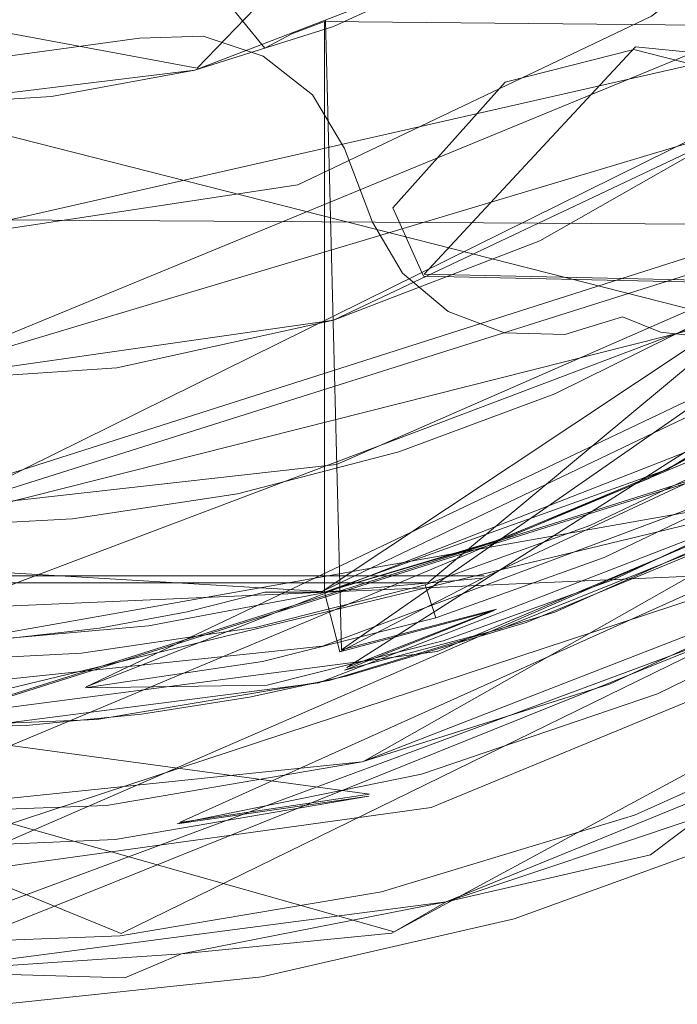
# Model space of a CAD drawing. Extents: x -1199 to 1, y -10 to 13.
# Drawn here: x -48 to -44, y -10 to -5 of the extents above; entities that cross this region are included whole.
import ezdxf

# ---------------------------------------------------------------- set-up
doc = ezdxf.new("R2010")
doc.units = 0
doc.header["$LTSCALE"] = 500
doc.header["$MEASUREMENT"] = 0
doc.layers.add('DWXOUTLINES', color=7, linetype='Continuous')
doc.layers.add('EXC-CHROM', color=7, linetype='Continuous')

msp = doc.modelspace()

# ---------------------------------------------------------------- linework, layer by layer
at = {"layer": 'DWXOUTLINES', "color": 0, "lineweight": 0}
for p, q in [((-46.69, -5, 1390.58), (-41.86, -0.01, 1390.58)), ((-48.32, -5.99, 1390.58), (-34.24, -2.79, 1390.58)), ((-45.38, -7.92, 1390.56), (-39.49, -3.02, 1390.56)), ((-48.39, -6.77, 1399.57), (-40.56, -3.55, 1399.57)), ((-46.69, -5, 1390.58), (-52.2, -3.98, 1390.58)), ((-48.33, -7.6, 1387.08), (-41, -3.98, 1387.08)), ((-45.98, -7.97, 1390.58), (-40.37, -4.24, 1390.58)), ((-48.67, -9.23, 1), (-37.19, -4.42, 1)), ((-36.2, -4.52, 9.8), (-46.79, -9.28, 9.8)), ((-38.15, -4.63, 1), (-45.74, -8.93, 1)), ((-45.87, -8.3, 5.64), (-45.96, -4.73, 5.5)), ((-48.21, -9.58, 10), (-37.14, -4.77, 10)), ((-45.87, -8.3, 5.64), (-40.79, -4.77, 5.5)), ((-50.02, -4.81, 12), (-43.69, -6.42, 12)), ((-44.2, -4.88, 10), (-45.4, -6.17, 10)), ((-44.2, -4.88, 10), (-34.72, -5.8, 10)), ((-37.1, -5.01, -0.29), (-47.12, -9.91, -0.27)), ((-45.84, -8.4, 5.81), (-40.54, -5.03, 5.65)), ((-40.49, -5.19, 6), (-49.67, -8.66, 6.67)), ((-45.57, -9.9, 9.97), (-37.06, -5.3, 10)), ((-48.39, -6.77, 1399.57), (-43.65, -5.35, 1399.57)), ((-39.82, -5.46, 1390.78), (-50.96, -8.27, 1390.71)), ((-36.22, -5.45, 9.8), (-49.25, -10.28, 9.8)), ((-48.47, -7.53, 1399.42), (-41.85, -5.42, 1399.19)), ((-57.84, -5.53, -0.08), (-47.12, -9.91, -0.27)), ((-47.32, -8.51, 1390.47), (-41.05, -5.53, 1390.47)), ((-43.03, -5.89, 1387.08), (-55.96, -5.81, 1387.08)), ((-43.03, -5.89, 12), (-55.96, -5.81, 12)), ((-50.94, -8.19, 1390.6), (-2.58, -6.08, 1390.58)), ((-45.96, -7.96, 5.5), (-42.26, -6.19, 5.5)), ((-45.4, -6.17, 10), (-34.73, -6.4, 10)), ((-41.7, -6.31, 1390.29), (-47.32, -8.51, 1390.47)), ((-50.16, -10.08, 9.97), (-40.03, -6.75, 10)), ((-48.63, -10.21, 9.97), (-40.03, -6.75, 10)), ((-45.57, -9.9, 9.97), (-56.59, -6.79, 10)), ((-48.33, -8.74, 1387.08), (-42.31, -6.84, 1387.08)), ((-48.33, -8.74, 12), (-42.31, -6.84, 12)), ((-50.02, -8.6, 1387.08), (-43.17, -7.39, 1387.08)), ((-43.24, -7.43, 12), (-48.67, -8.74, 12)), ((-45.98, -7.97, 1390.58), (-51.84, -7.62, 1390.58)), ((-51.6, -7.88, 5.53), (-45.06, -7.88, 5.53)), ((-51.28, -7.92, 1390.56), (-45.38, -7.92, 1390.56)), ((-45.71, -9.12, 9.93), (-53.65, -8.04, 9.8)), ((-45.87, -8.3, 5.64), (-44.99, -8.07, 5.67)), ((-45.84, -8.4, 5.81), (-44.99, -8.07, 5.67)), ((-45.71, -9.12, 9.93), (-46.79, -9.28, 9.8))]:
    msp.add_line(p, q, dxfattribs=at)
at = {"layer": 'EXC-CHROM', "lineweight": 0}
for points, invisible_edges in [([(-55.5909, 10.0338, 0.9997), (-43.02, -7.8748, 0.9997), (-41.2438, 9.4498, 0.9997), (-55.5909, 10.0338, 0.9997)], 15), ([(-45.7517, -8.9354, 0.9997), (-43.02, -7.8748, 0.9997), (-55.5909, 10.0338, 0.9997), (-45.7517, -8.9354, 0.9997)], 14), ([(-48.677, -9.2375, 0.9997), (-45.7517, -8.9354, 0.9997), (-55.5909, 10.0338, 0.9997), (-48.677, -9.2375, 0.9997)], 14), ([(-59.8477, 1.4596, -0.2754), (-36.8041, 6.8203, -0.2999), (-37.111, -5.0175, -0.2999), (-59.8477, 1.4596, -0.2754)], 15), ([(-37.111, -5.0175, -0.2999), (-59.7871, 0.0009, -0.2754), (-59.8477, 1.4596, -0.2754), (-37.111, -5.0175, -0.2999)], 15), ([(-37.111, -5.0175, -0.2999), (-37.9839, -5.2065, -0.2999), (-59.7871, 0.0009, -0.2754), (-37.111, -5.0175, -0.2999)], 14), ([(-37.9839, -5.2065, -0.2999), (-59.5306, -1.4385, -0.2754), (-59.7871, 0.0009, -0.2754), (-37.9839, -5.2065, -0.2999)], 15), ([(-43.6561, -5.3613, 1399.574), (-42.0522, -4.1138, 1399.574), (-61.791, -1.3357, 1399.574), (-43.6561, -5.3613, 1399.574)], 14), ([(-45.9162, -6.4301, 1399.574), (-43.6561, -5.3613, 1399.574), (-61.791, -1.3357, 1399.574), (-45.9162, -6.4301, 1399.574)], 14), ([(-48.4034, -6.785, 1399.574), (-45.9162, -6.4301, 1399.574), (-61.791, -1.3357, 1399.574), (-48.4034, -6.785, 1399.574)], 14), ([(-37.9839, -5.2065, -0.2999), (-59.0828, -2.8324, -0.2754), (-59.5306, -1.4385, -0.2754), (-37.9839, -5.2065, -0.2999)], 15), ([(-37.9839, -5.2065, -0.2999), (-38.8132, -5.5318, -0.2999), (-59.0828, -2.8324, -0.2754), (-37.9839, -5.2065, -0.2999)], 14), ([(-38.8132, -5.5318, -0.2999), (-58.451, -4.1576, -0.2754), (-59.0828, -2.8324, -0.2754), (-38.8132, -5.5318, -0.2999)], 15), ([(-44.1098, -4.705, 1390.5768), (-43.5356, -7.366, 1390.5768), (-42.4876, -3.4462, 1390.5768), (-44.1098, -4.705, 1390.5768)], 11), ([(-43.254, -6.8666, 1390.5767), (-43.8313, -3.4797, 1390.5767), (-45.1676, -4.4219, 1390.5767), (-43.254, -6.8666, 1390.5767)], 15), ([(-47.5186, -3.8935, 6.286), (-47.7919, -3.8, 6.3484), (-47.7785, -8.2383, 6.3462), (-47.5186, -3.8935, 6.286)], 14), ([(-47.5186, -3.8935, 6.286), (-47.7785, -8.2383, 6.3462), (-47.2433, -8.1773, 6.1957), (-47.5186, -3.8935, 6.286)], 13), ([(-47.2511, -4.0249, 6.1986), (-47.5186, -3.8935, 6.286), (-47.2433, -8.1773, 6.1957), (-47.2511, -4.0249, 6.1986)], 14), ([(-46.9934, -4.1926, 6.087), (-47.2511, -4.0249, 6.1986), (-47.2433, -8.1773, 6.1957), (-46.9934, -4.1926, 6.087)], 14), ([(-38.8132, -5.5318, -0.2999), (-39.5769, -5.9835, -0.2999), (-58.451, -4.1576, -0.2754), (-38.8132, -5.5318, -0.2999)], 14), ([(-39.5769, -5.9835, -0.2999), (-57.6463, -5.3915, -0.2754), (-58.451, -4.1576, -0.2754), (-39.5769, -5.9835, -0.2999)], 15), ([(-46.9934, -4.1926, 6.087), (-47.2433, -8.1773, 6.1957), (-46.7455, -8.0847, 5.9516), (-46.9934, -4.1926, 6.087)], 13), ([(-46.7477, -4.3949, 5.953), (-46.9934, -4.1926, 6.087), (-46.7455, -8.0847, 5.9516), (-46.7477, -4.3949, 5.953)], 14), ([(-46.5179, -4.6269, 5.7987), (-46.7477, -4.3949, 5.953), (-46.7455, -8.0847, 5.9516), (-46.5179, -4.6269, 5.7987)], 14), ([(-46.7033, -5.0116, 1390.5767), (-45.1676, -4.4219, 1390.5767), (-45.9158, -4.763, 1389.0771), (-46.7033, -5.0116, 1390.5767)], 14), ([(-45.0412, -7.7006, 1390.5767), (-45.1676, -4.4219, 1390.5767), (-46.7033, -5.0116, 1390.5767), (-45.0412, -7.7006, 1390.5767)], 15), ([(-45.1676, -4.4219, 1389.0771), (-45.9158, -4.763, 1389.0771), (-45.1676, -4.4219, 1390.5767), (-45.1676, -4.4219, 1389.0771)], 14), ([(-44.1255, -7.3283, 1390.5767), (-43.254, -6.8666, 1390.5767), (-45.1676, -4.4219, 1390.5767), (-44.1255, -7.3283, 1390.5767)], 14), ([(-45.0412, -7.7006, 1390.5767), (-44.1255, -7.3283, 1390.5767), (-45.1676, -4.4219, 1390.5767), (-45.0412, -7.7006, 1390.5767)], 14), ([(-46.5179, -4.6269, 5.7987), (-46.7455, -8.0847, 5.9516), (-46.3057, -7.9741, 5.6268), (-46.5179, -4.6269, 5.7987)], 13), ([(-46.306, -4.8863, 5.6268), (-46.5179, -4.6269, 5.7987), (-46.3057, -7.9741, 5.6268), (-46.306, -4.8863, 5.6268)], 14), ([(-45.9665, -4.736, 5.4983), (-46.1509, -4.806, 5.5326), (-46.089, -7.9741, 5.5131), (-45.9665, -4.736, 5.4983)], 14), ([(-46.1181, -5.6628, 1390.5768), (-45.9769, -8.2806, 1390.5768), (-44.1098, -4.705, 1390.5768), (-46.1181, -5.6628, 1390.5768)], 11), ([(-45.9665, -4.736, 5.4983), (-46.089, -7.9741, 5.5131), (-45.9667, -7.9741, 5.4983), (-45.9665, -4.736, 5.4983)], 13), ([(-45.9769, -8.2806, 1390.5768), (-43.5356, -7.366, 1390.5768), (-44.1098, -4.705, 1390.5768), (-45.9769, -8.2806, 1390.5768)], 14), ([(-45.9667, -7.9741, 5.4983), (-45.9665, -4.736, 5.4983), (-44.021, -7.2781, 5.4983), (-45.9667, -7.9741, 5.4983)], 10), ([(-40.7984, -4.7842, 5.4983), (-42.2718, -6.1985, 5.4983), (-45.9665, -4.736, 5.4983), (-40.7984, -4.7842, 5.4983)], 10), ([(-44.021, -7.2781, 5.4983), (-45.9665, -4.736, 5.4983), (-42.2718, -6.1985, 5.4983), (-44.021, -7.2781, 5.4983)], 11), ([(-45.9158, -4.763, 1389.0771), (-46.7033, -5.0116, 1389.0771), (-46.7033, -5.0116, 1390.5767), (-45.9158, -4.763, 1389.0771)], 14), ([(-45.3261, -8.3106, 11.9963), (-47.0166, -4.8301, 11.9963), (-48.6773, -8.7458, 11.9963), (-45.3261, -8.3106, 11.9963)], 15), ([(-48.6773, -8.7458, 11.9963), (-47.0166, -4.8301, 11.9963), (-47.8969, -4.9505, 11.9963), (-48.6773, -8.7458, 11.9963)], 13), ([(-45.3261, -8.3106, 11.9963), (-46.6559, -4.8192, 11.9963), (-47.0166, -4.8301, 11.9963), (-45.3261, -8.3106, 11.9963)], 13), ([(-45.3261, -8.3106, 11.9963), (-46.3138, -4.9316, 11.9963), (-46.6559, -4.8192, 11.9963), (-45.3261, -8.3106, 11.9963)], 13), ([(-46.1509, -4.806, 5.5326), (-46.306, -4.8863, 5.6268), (-46.2047, -7.9741, 5.5569), (-46.1509, -4.806, 5.5326)], 14), ([(-46.1509, -4.806, 5.5326), (-46.2047, -7.9741, 5.5569), (-46.089, -7.9741, 5.5131), (-46.1509, -4.806, 5.5326)], 13), ([(-46.2047, -7.9741, 5.5569), (-46.306, -4.8863, 5.6268), (-46.3057, -7.9741, 5.6268), (-46.2047, -7.9741, 5.5569)], 11), ([(-44.21, -4.8936, 9.9968), (-45.4051, -6.1808, 9.9968), (-42.8372, -5.2504, 9.9968), (-44.21, -4.8936, 9.9968)], 11), ([(-44.9414, -5.08, 9.9968), (-45.4051, -6.1808, 9.9968), (-44.21, -4.8936, 9.9968), (-44.9414, -5.08, 9.9968)], 11), ([(-46.034, -5.1523, 11.9963), (-46.3138, -4.9316, 11.9963), (-45.3261, -8.3106, 11.9963), (-46.034, -5.1523, 11.9963)], 14), ([(-48.3417, -5.2124, 1390.5767), (-46.7033, -5.0116, 1390.5767), (-47.5159, -5.1613, 1389.0771), (-48.3417, -5.2124, 1390.5767)], 14), ([(-46.9654, -8.1646, 1390.5767), (-46.7033, -5.0116, 1390.5767), (-48.3417, -5.2124, 1390.5767), (-46.9654, -8.1646, 1390.5767)], 15), ([(-46.7033, -5.0116, 1389.0771), (-47.5159, -5.1613, 1389.0771), (-46.7033, -5.0116, 1390.5767), (-46.7033, -5.0116, 1389.0771)], 14), ([(-45.9913, -7.9808, 1390.5767), (-46.7033, -5.0116, 1390.5767), (-46.9654, -8.1646, 1390.5767), (-45.9913, -7.9808, 1390.5767)], 11), ([(-45.0412, -7.7006, 1390.5767), (-46.7033, -5.0116, 1390.5767), (-45.9913, -7.9808, 1390.5767), (-45.0412, -7.7006, 1390.5767)], 11), ([(-45.5788, -5.7924, 9.9968), (-45.4051, -6.1808, 9.9968), (-44.9414, -5.08, 9.9968), (-45.5788, -5.7924, 9.9968)], 10), ([(-47.5159, -5.1613, 1389.0771), (-48.3417, -5.2124, 1389.0771), (-48.3417, -5.2124, 1390.5767), (-47.5159, -5.1613, 1389.0771)], 14), ([(-45.8523, -5.4552, 11.9963), (-46.034, -5.1523, 11.9963), (-45.3261, -8.3106, 11.9963), (-45.8523, -5.4552, 11.9963)], 14), ([(-46.9654, -8.1646, 1390.5767), (-48.3417, -5.2124, 1390.5767), (-47.9544, -8.252, 1390.5767), (-46.9654, -8.1646, 1390.5767)], 11), ([(-45.4051, -6.1808, 9.9968), (-34.7415, -6.4112, 9.9968), (-42.8372, -5.2504, 9.9968), (-45.4051, -6.1808, 9.9968)], 14), ([(-45.8989, -7.2483, 1399.4055), (-43.4467, -6.1761, 1399.4055), (-43.6561, -5.3613, 1399.574), (-45.8989, -7.2483, 1399.4055)], 14), ([(-45.8989, -7.2483, 1399.4055), (-43.6561, -5.3613, 1399.574), (-44.7437, -5.98, 1399.574), (-45.8989, -7.2483, 1399.4055)], 13), ([(-39.5769, -5.9835, -0.2999), (-40.2548, -6.5502, -0.2999), (-57.6463, -5.3915, -0.2754), (-39.5769, -5.9835, -0.2999)], 14), ([(-40.2548, -6.5502, -0.2999), (-56.6827, -6.514, -0.2754), (-57.6463, -5.3915, -0.2754), (-40.2548, -6.5502, -0.2999)], 15), ([(-45.6947, -5.8748, 11.9963), (-45.8523, -5.4552, 11.9963), (-45.3261, -8.3106, 11.9963), (-45.6947, -5.8748, 11.9963)], 14), ([(-48.5784, -8.5522, 1390.5767), (-45.9769, -8.2806, 1390.5768), (-46.1181, -5.6628, 1390.5768), (-48.5784, -8.5522, 1390.5767)], 14), ([(-48.3298, -5.9951, 1390.5767), (-48.5784, -8.5522, 1390.5767), (-46.1181, -5.6628, 1390.5768), (-48.3298, -5.9951, 1390.5767)], 11), ([(-42.0017, -5.7921, 1399.0455), (-43.4467, -6.1761, 1399.4055), (-44.2332, -7.6576, 1398.5262), (-42.0017, -5.7921, 1399.0455)], 15), ([(-42.0017, -5.7921, 1399.0455), (-44.2332, -7.6576, 1398.5262), (-41.7301, -6.0903, 1398.5262), (-42.0017, -5.7921, 1399.0455)], 11), ([(-48.3419, -7.5715, 1387.078), (-48.3417, -8.7509, 1387.078), (-43.0388, -5.9003, 1387.078), (-48.3419, -7.5715, 1387.078)], 11), ([(-48.3419, -7.5715, 11.9964), (-43.0389, -5.9003, 11.9964), (-48.3417, -8.7509, 11.9964), (-48.3419, -7.5715, 11.9964)], 14), ([(-43.0389, -5.9003, 11.9964), (-48.3419, -7.5715, 11.9964), (-48.3419, -7.5715, 1387.078), (-43.0389, -5.9003, 11.9964)], 15), ([(-43.0388, -5.9003, 1387.078), (-43.0389, -5.9003, 11.9964), (-48.3419, -7.5715, 1387.078), (-43.0388, -5.9003, 1387.078)], 15), ([(-48.3417, -8.7509, 1387.078), (-42.3237, -6.8547, 1387.078), (-43.0388, -5.9003, 1387.078), (-48.3417, -8.7509, 1387.078)], 14), ([(-48.3417, -8.7509, 11.9964), (-43.0389, -5.9003, 11.9964), (-42.3237, -6.8547, 11.9964), (-48.3417, -8.7509, 11.9964)], 11), ([(-45.5241, -6.1639, 11.9963), (-45.6947, -5.8748, 11.9963), (-45.3261, -8.3106, 11.9963), (-45.5241, -6.1639, 11.9963)], 14), ([(-45.8989, -7.2483, 1399.4055), (-44.7437, -5.98, 1399.574), (-45.9162, -6.4301, 1399.574), (-45.8989, -7.2483, 1399.4055)], 13), ([(-41.7301, -6.0903, 1398.5262), (-44.2332, -7.6576, 1398.5262), (-41.5871, -6.2484, 1397.9037), (-41.7301, -6.0903, 1398.5262)], 15), ([(-45.8989, -7.2483, 1399.4055), (-44.2332, -7.6576, 1398.5262), (-43.4467, -6.1761, 1399.4055), (-45.8989, -7.2483, 1399.4055)], 15), ([(-45.3261, -8.3106, 11.9963), (-45.2642, -6.3813, 11.9963), (-45.5241, -6.1639, 11.9963), (-45.3261, -8.3106, 11.9963)], 13), ([(-41.5871, -6.2484, 1397.9037), (-44.2332, -7.6576, 1398.5262), (-43.4426, -7.5408, 1390.7766), (-41.5871, -6.2484, 1397.9037)], 15), ([(-44.9446, -6.5018, 11.9963), (-45.2642, -6.3813, 11.9963), (-45.3261, -8.3106, 11.9963), (-44.9446, -6.5018, 11.9963)], 14), ([(-45.3261, -8.3106, 11.9963), (-44.0587, -6.4985, 11.9963), (-44.2745, -6.4111, 11.9963), (-45.3261, -8.3106, 11.9963)], 13), ([(-45.3261, -8.3106, 11.9963), (-44.2745, -6.4111, 11.9963), (-44.6014, -6.5122, 11.9963), (-45.3261, -8.3106, 11.9963)], 13), ([(-45.8989, -7.2483, 1399.4055), (-45.9162, -6.4301, 1399.574), (-47.1459, -6.7003, 1399.574), (-45.8989, -7.2483, 1399.4055)], 13), ([(-43.8147, -6.43, 1387.0776), (-43.1778, -7.3958, 1387.0776), (-44.6597, -6.8472, 1387.0776), (-43.8147, -6.43, 1387.0776)], 11), ([(-40.2548, -6.5502, -0.2999), (-42.8393, -8.6264, -0.2754), (-56.6827, -6.514, -0.2754), (-40.2548, -6.5502, -0.2999)], 15), ([(-42.8393, -8.6264, -0.2754), (-55.5759, -7.5042, -0.2754), (-56.6827, -6.514, -0.2754), (-42.8393, -8.6264, -0.2754)], 15), ([(-43.8692, -6.5198, 11.9963), (-44.0587, -6.4985, 11.9963), (-45.3261, -8.3106, 11.9963), (-43.8692, -6.5198, 11.9963)], 14), ([(-45.3261, -8.3106, 11.9963), (-44.6014, -6.5122, 11.9963), (-44.9446, -6.5018, 11.9963), (-45.3261, -8.3106, 11.9963)], 13), ([(-43.253, -7.4374, 11.9963), (-43.8692, -6.5198, 11.9963), (-45.3261, -8.3106, 11.9963), (-43.253, -7.4374, 11.9963)], 15), ([(-45.8989, -7.2483, 1399.4055), (-47.1459, -6.7003, 1399.574), (-48.4766, -7.5376, 1399.4215), (-45.8989, -7.2483, 1399.4055)], 11), ([(-47.1459, -6.7003, 1399.574), (-48.4034, -6.785, 1399.574), (-48.4766, -7.5376, 1399.4215), (-47.1459, -6.7003, 1399.574)], 14), ([(-43.1166, -6.7839, 5.4983), (-44.021, -7.2781, 5.4983), (-43.0688, -6.9606, 5.5307), (-43.1166, -6.7839, 5.4983)], 14), ([(-48.3417, -8.7509, 1387.078), (-42.3237, -6.8547, 11.9964), (-42.3237, -6.8547, 1387.078), (-48.3417, -8.7509, 1387.078)], 15), ([(-48.3417, -8.7509, 11.9964), (-42.3237, -6.8547, 11.9964), (-48.3417, -8.7509, 1387.078), (-48.3417, -8.7509, 11.9964)], 15), ([(-44.6597, -6.8472, 1387.0776), (-43.1778, -7.3958, 1387.0776), (-45.5449, -7.1766, 1387.0776), (-44.6597, -6.8472, 1387.0776)], 11), ([(-45.0683, -7.8938, 5.5307), (-45.0024, -8.0776, 5.6666), (-43.0688, -6.9606, 5.5307), (-45.0683, -7.8938, 5.5307)], 11), ([(-44.021, -7.2781, 5.4983), (-45.0683, -7.8938, 5.5307), (-43.0688, -6.9606, 5.5307), (-44.021, -7.2781, 5.4983)], 15), ([(-42.9624, -7.1246, 5.6666), (-43.0688, -6.9606, 5.5307), (-45.0024, -8.0776, 5.6666), (-42.9624, -7.1246, 5.6666)], 15), ([(-45.0024, -8.0776, 5.6666), (-43.906, -7.7554, 5.8785), (-42.9624, -7.1246, 5.6666), (-45.0024, -8.0776, 5.6666)], 15), ([(-45.5449, -7.1766, 1387.0776), (-45.9986, -8.4878, 1387.0776), (-46.461, -7.4147, 1387.0776), (-45.5449, -7.1766, 1387.0776)], 11), ([(-43.1778, -7.3958, 1387.0776), (-45.9986, -8.4878, 1387.0776), (-45.5449, -7.1766, 1387.0776), (-43.1778, -7.3958, 1387.0776)], 15), ([(-44.4595, -7.5957, 1390.5641), (-44.3796, -7.7772, 1390.4677), (-43.5645, -7.1695, 1390.5641), (-44.4595, -7.5957, 1390.5641)], 11), ([(-43.4656, -7.3415, 1390.4677), (-43.5645, -7.1695, 1390.5641), (-44.3796, -7.7772, 1390.4677), (-43.4656, -7.3415, 1390.4677)], 11), ([(-45.6368, -8.1527, 1398.5262), (-45.8989, -7.2483, 1399.4055), (-48.4766, -7.5376, 1399.4215), (-45.6368, -8.1527, 1398.5262)], 15), ([(-44.2332, -7.6576, 1398.5262), (-45.8989, -7.2483, 1399.4055), (-45.6368, -8.1527, 1398.5262), (-44.2332, -7.6576, 1398.5262)], 15), ([(-44.021, -7.2781, 5.4983), (-44.9746, -7.6769, 5.4983), (-45.0683, -7.8938, 5.5307), (-44.021, -7.2781, 5.4983)], 14), ([(-46.461, -7.4147, 1387.0776), (-45.9986, -8.4878, 1387.0776), (-47.3975, -7.5579, 1387.0776), (-46.461, -7.4147, 1387.0776)], 11), ([(-45.9986, -8.4878, 1387.0776), (-43.1778, -7.3958, 1387.0776), (-44.324, -7.9019, 1390.2937), (-45.9986, -8.4878, 1387.0776)], 14), ([(-44.324, -7.9019, 1390.2937), (-43.1778, -7.3958, 1387.0776), (-43.3974, -7.461, 1390.2937), (-44.324, -7.9019, 1390.2937)], 11), ([(-45.3261, -8.3106, 11.9963), (-43.839, -7.7398, 5.9981), (-43.253, -7.4374, 11.9963), (-45.3261, -8.3106, 11.9963)], 11), ([(-42.8393, -8.6264, -0.2754), (-54.3453, -8.3453, -0.2754), (-55.5759, -7.5042, -0.2754), (-42.8393, -8.6264, -0.2754)], 15), ([(-45.6368, -8.1527, 1398.5262), (-48.4766, -7.5376, 1399.4215), (-48.5403, -8.1727, 1398.989), (-45.6368, -8.1527, 1398.5262)], 15), ([(-44.659, -8.0868, 1390.7766), (-43.4426, -7.5408, 1390.7766), (-44.2332, -7.6576, 1398.5262), (-44.659, -8.0868, 1390.7766)], 14), ([(-47.3975, -7.5579, 1387.0776), (-48.0096, -8.7463, 1387.0776), (-48.3443, -7.6056, 1387.0776), (-47.3975, -7.5579, 1387.0776)], 11), ([(-47.3975, -7.5579, 1387.0776), (-45.9986, -8.4878, 1387.0776), (-48.0096, -8.7463, 1387.0776), (-47.3975, -7.5579, 1387.0776)], 15), ([(-45.3948, -7.9317, 1390.5641), (-45.3339, -8.1197, 1390.4677), (-44.4595, -7.5957, 1390.5641), (-45.3948, -7.9317, 1390.5641)], 10), ([(-44.3796, -7.7772, 1390.4677), (-44.4595, -7.5957, 1390.5641), (-45.3339, -8.1197, 1390.4677), (-44.3796, -7.7772, 1390.4677)], 11), ([(-44.9746, -7.6769, 5.4983), (-45.9667, -7.9741, 5.4983), (-45.0683, -7.8938, 5.5307), (-44.9746, -7.6769, 5.4983)], 14), ([(-44.2332, -7.6576, 1398.5262), (-45.6368, -8.1527, 1398.5262), (-44.659, -8.0868, 1390.7766), (-44.2332, -7.6576, 1398.5262)], 15), ([(-44.8216, -8.1461, 5.9981), (-43.839, -7.7398, 5.9981), (-45.3261, -8.3106, 11.9963), (-44.8216, -8.1461, 5.9981)], 14), ([(-43.906, -7.7554, 5.8785), (-45.0024, -8.0776, 5.6666), (-44.9649, -8.1806, 5.8785), (-43.906, -7.7554, 5.8785)], 11), ([(-43.02, -7.8748, 0.9997), (-44.3485, -8.4961, 0.9997), (-44.0765, -8.5509, 9.8005), (-43.02, -7.8748, 0.9997)], 14), ([(-42.8095, -7.931, 9.8005), (-43.02, -7.8748, 0.9997), (-44.0765, -8.5509, 9.8005), (-42.8095, -7.931, 9.8005)], 11), ([(-45.3339, -8.1197, 1390.4677), (-45.3948, -7.9317, 1390.5641), (-46.3599, -8.1736, 1390.5641), (-45.3339, -8.1197, 1390.4677)], 13), ([(-45.292, -8.2502, 1390.2937), (-45.9986, -8.4878, 1387.0776), (-44.324, -7.9019, 1390.2937), (-45.292, -8.2502, 1390.2937)], 11), ([(-45.8791, -8.3115, 5.6446), (-45.9667, -7.9741, 5.4983), (-45.0683, -7.8938, 5.5307), (-45.8791, -8.3115, 5.6446)], 12), ([(-45.0683, -7.8938, 5.5307), (-45.8791, -8.3115, 5.6446), (-45.0024, -8.0776, 5.6666), (-45.0683, -7.8938, 5.5307)], 12), ([(-45.939, -8.4738, 1390.7766), (-44.659, -8.0868, 1390.7766), (-45.6368, -8.1527, 1398.5262), (-45.939, -8.4738, 1390.7766)], 14), ([(-45.8524, -8.415, 5.8068), (-44.9649, -8.1806, 5.8785), (-45.0024, -8.0776, 5.6666), (-45.8524, -8.415, 5.8068)], 10), ([(-45.3607, -9.195, 9.997), (-45.2757, -9.7298, 9.997), (-42.7067, -8.1003, 9.997), (-45.3607, -9.195, 9.997)], 11), ([(-45.2757, -9.7298, 9.997), (-42.454, -8.5791, 9.997), (-42.7067, -8.1003, 9.997), (-45.2757, -9.7298, 9.997)], 14), ([(-48.5403, -8.1727, 1398.989), (-47.1009, -8.4398, 1398.5262), (-45.6368, -8.1527, 1398.5262), (-48.5403, -8.1727, 1398.989)], 15), ([(-47.0741, -8.6485, 1397.9037), (-45.6368, -8.1527, 1398.5262), (-47.1009, -8.4398, 1398.5262), (-47.0741, -8.6485, 1397.9037)], 15), ([(-45.6368, -8.1527, 1398.5262), (-47.0741, -8.6485, 1397.9037), (-45.939, -8.4738, 1390.7766), (-45.6368, -8.1527, 1398.5262)], 15), ([(-46.3189, -8.3673, 1390.4677), (-45.3339, -8.1197, 1390.4677), (-46.3599, -8.1736, 1390.5641), (-46.3189, -8.3673, 1390.4677)], 14), ([(-45.843, -8.4509, 5.9981), (-44.8216, -8.1461, 5.9981), (-45.3261, -8.3106, 11.9963), (-45.843, -8.4509, 5.9981)], 14), ([(-48.5947, -8.7106, 1397.9647), (-47.1009, -8.4398, 1398.5262), (-48.5403, -8.1727, 1398.989), (-48.5947, -8.7106, 1397.9647)], 15), ([(-46.3189, -8.3673, 1390.4677), (-46.3599, -8.1736, 1390.5641), (-47.3459, -8.3201, 1390.5641), (-46.3189, -8.3673, 1390.4677)], 13), ([(-46.291, -8.5011, 1390.2937), (-45.9986, -8.4878, 1387.0776), (-45.292, -8.2502, 1390.2937), (-46.291, -8.5011, 1390.2937)], 11), ([(-48.6773, -8.7458, 11.9963), (-47.0059, -8.6659, 6.6662), (-45.3261, -8.3106, 11.9963), (-48.6773, -8.7458, 11.9963)], 11), ([(-48.3419, -8.3692, 1390.5641), (-47.3254, -8.5162, 1390.4677), (-47.3459, -8.3201, 1390.5641), (-48.3419, -8.3692, 1390.5641)], 11), ([(-47.3254, -8.5162, 1390.4677), (-46.3189, -8.3673, 1390.4677), (-47.3459, -8.3201, 1390.5641), (-47.3254, -8.5162, 1390.4677)], 14), ([(-47.0059, -8.6659, 6.6662), (-46.392, -8.569, 6.3827), (-45.3261, -8.3106, 11.9963), (-47.0059, -8.6659, 6.6662)], 14), ([(-46.392, -8.569, 6.3827), (-45.843, -8.4509, 5.9981), (-45.3261, -8.3106, 11.9963), (-46.392, -8.569, 6.3827)], 14), ([(-42.8393, -8.6264, -0.2754), (-44.2059, -9.2387, -0.2754), (-54.3453, -8.3453, -0.2754), (-42.8393, -8.6264, -0.2754)], 15), ([(-44.2059, -9.2387, -0.2754), (-53.0125, -9.0239, -0.2754), (-54.3453, -8.3453, -0.2754), (-44.2059, -9.2387, -0.2754)], 15), ([(-47.3254, -8.5162, 1390.4677), (-48.3419, -8.3692, 1390.5641), (-49.3581, -8.5167, 1390.4677), (-47.3254, -8.5162, 1390.4677)], 15), ([(-48.5947, -8.7106, 1397.9647), (-47.0741, -8.6485, 1397.9037), (-47.1009, -8.4398, 1398.5262), (-48.5947, -8.7106, 1397.9647)], 15), ([(-48.0096, -8.7463, 1387.0776), (-45.9986, -8.4878, 1387.0776), (-47.3108, -8.6522, 1390.2937), (-48.0096, -8.7463, 1387.0776)], 14), ([(-47.3108, -8.6522, 1390.2937), (-45.9986, -8.4878, 1387.0776), (-46.291, -8.5011, 1390.2937), (-47.3108, -8.6522, 1390.2937)], 15), ([(-47.2596, -8.6964, 1390.7766), (-45.939, -8.4738, 1390.7766), (-47.0741, -8.6485, 1397.9037), (-47.2596, -8.6964, 1390.7766)], 14), ([(-47.3254, -8.5162, 1390.4677), (-49.3581, -8.5167, 1390.4677), (-48.3417, -8.7028, 1390.2937), (-47.3254, -8.5162, 1390.4677)], 15), ([(-48.3417, -8.7028, 1390.2937), (-47.3108, -8.6522, 1390.2937), (-47.3254, -8.5162, 1390.4677), (-48.3417, -8.7028, 1390.2937)], 15), ([(-47.3108, -8.6522, 1390.2937), (-46.291, -8.5011, 1390.2937), (-47.3254, -8.5162, 1390.4677), (-47.3108, -8.6522, 1390.2937)], 13), ([(-44.3485, -8.4961, 0.9997), (-45.7517, -8.9354, 0.9997), (-45.4153, -9.0051, 9.8005), (-44.3485, -8.4961, 0.9997)], 14), ([(-44.0765, -8.5509, 9.8005), (-44.3485, -8.4961, 0.9997), (-45.4153, -9.0051, 9.8005), (-44.0765, -8.5509, 9.8005)], 11), ([(-48.5947, -8.7106, 1397.9647), (-47.2596, -8.6964, 1390.7766), (-47.0741, -8.6485, 1397.9037), (-48.5947, -8.7106, 1397.9647)], 15), ([(-48.3417, -8.7028, 1390.2937), (-48.0096, -8.7463, 1387.0776), (-47.3108, -8.6522, 1390.2937), (-48.3417, -8.7028, 1390.2937)], 15), ([(-44.2059, -9.2387, -0.2754), (-42.8393, -8.6264, -0.2754), (-44.1149, -9.4683, -0.0939), (-44.2059, -9.2387, -0.2754)], 14), ([(-42.7181, -8.8421, -0.0939), (-44.1149, -9.4683, -0.0939), (-42.8393, -8.6264, -0.2754), (-42.7181, -8.8421, -0.0939)], 15), ([(-47.6598, -8.7292, 6.839), (-47.0059, -8.6659, 6.6662), (-48.6773, -8.7458, 11.9963), (-47.6598, -8.7292, 6.839)], 14), ([(-48.5986, -8.7488, 1390.7766), (-47.2596, -8.6964, 1390.7766), (-48.5947, -8.7106, 1397.9647), (-48.5986, -8.7488, 1390.7766)], 14), ([(-48.3417, -8.7509, 6.8979), (-47.6598, -8.7292, 6.839), (-48.6773, -8.7458, 11.9963), (-48.3417, -8.7509, 6.8979)], 14), ([(-44.1149, -9.4683, -0.0939), (-42.7181, -8.8421, -0.0939), (-43.5084, -9.3257, 9.7971), (-44.1149, -9.4683, -0.0939)], 15), ([(-45.7517, -8.9354, 0.9997), (-47.2035, -9.1841, 0.9997), (-48.6169, -9.4365, 9.9256), (-45.7517, -8.9354, 0.9997)], 14), ([(-46.8037, -9.2879, 9.8005), (-45.7517, -8.9354, 0.9997), (-48.6169, -9.4365, 9.9256), (-46.8037, -9.2879, 9.8005)], 15), ([(-45.4153, -9.0051, 9.8005), (-45.7517, -8.9354, 0.9997), (-46.8037, -9.2879, 9.8005), (-45.4153, -9.0051, 9.8005)], 11), ([(-44.2059, -9.2387, -0.2754), (-45.6431, -9.6735, -0.2754), (-53.0125, -9.0239, -0.2754), (-44.2059, -9.2387, -0.2754)], 15), ([(-45.6431, -9.6735, -0.2754), (-50.1305, -9.8486, -0.2754), (-53.0125, -9.0239, -0.2754), (-45.6431, -9.6735, -0.2754)], 15), ([(-45.7153, -9.1301, 9.9256), (-46.8037, -9.2879, 9.8005), (-47.1554, -9.3772, 9.9256), (-45.7153, -9.1301, 9.9256)], 10), ([(-47.2035, -9.1841, 0.9997), (-48.677, -9.2375, 0.9997), (-49.6353, -9.319, 9.8005), (-47.2035, -9.1841, 0.9997)], 14), ([(-48.6169, -9.4365, 9.9256), (-47.2035, -9.1841, 0.9997), (-49.6353, -9.319, 9.8005), (-48.6169, -9.4365, 9.9256)], 15), ([(-48.3083, -10.1275, 9.997), (-45.2757, -9.7298, 9.997), (-45.3607, -9.195, 9.997), (-48.3083, -10.1275, 9.997)], 14), ([(-48.2159, -9.5895, 9.997), (-48.3083, -10.1275, 9.997), (-45.3607, -9.195, 9.997), (-48.2159, -9.5895, 9.997)], 11), ([(-44.2059, -9.2387, -0.2754), (-45.5835, -9.9118, -0.0939), (-45.6431, -9.6735, -0.2754), (-44.2059, -9.2387, -0.2754)], 11), ([(-44.2059, -9.2387, -0.2754), (-44.1149, -9.4683, -0.0939), (-45.5835, -9.9118, -0.0939), (-44.2059, -9.2387, -0.2754)], 15), ([(-44.1163, -9.4645, 9.9702), (-45.2757, -9.7298, 9.997), (-43.8255, -9.2447, 9.997), (-44.1163, -9.4645, 9.9702)], 8), ([(-46.8037, -9.2879, 9.8005), (-48.6169, -9.4365, 9.9256), (-47.1554, -9.3772, 9.9256), (-46.8037, -9.2879, 9.8005)], 13), ([(-44.8888, -9.8262, 9.7971), (-44.1149, -9.4683, -0.0939), (-43.5084, -9.3257, 9.7971), (-44.8888, -9.8262, 9.7971)], 11), ([(-45.5835, -9.9118, -0.0939), (-44.1149, -9.4683, -0.0939), (-44.8888, -9.8262, 9.7971), (-45.5835, -9.9118, -0.0939)], 15), ([(-45.6431, -9.6735, -0.2754), (-47.1266, -9.9224, -0.2754), (-50.1305, -9.8486, -0.2754), (-45.6431, -9.6735, -0.2754)], 15), ([(-47.1266, -9.9224, -0.2754), (-45.6431, -9.6735, -0.2754), (-47.1003, -10.1659, -0.0939), (-47.1266, -9.9224, -0.2754)], 14), ([(-45.5835, -9.9118, -0.0939), (-47.1003, -10.1659, -0.0939), (-45.6431, -9.6735, -0.2754), (-45.5835, -9.9118, -0.0939)], 15), ([(-45.5849, -9.908, 9.9702), (-46.7784, -10.0254, 9.997), (-45.2757, -9.7298, 9.997), (-45.5849, -9.908, 9.9702)], 8), ([(-46.3223, -10.1561, 9.7971), (-45.5835, -9.9118, -0.0939), (-44.8888, -9.8262, 9.7971), (-46.3223, -10.1561, 9.7971)], 11), ([(-47.1266, -9.9224, -0.2754), (-48.631, -9.9807, -0.2754), (-50.1305, -9.8486, -0.2754), (-47.1266, -9.9224, -0.2754)], 15), ([(-47.1266, -9.9224, -0.2754), (-47.1003, -10.1659, -0.0939), (-48.6374, -10.2263, -0.0939), (-47.1266, -9.9224, -0.2754)], 15), ([(-48.631, -9.9807, -0.2754), (-47.1266, -9.9224, -0.2754), (-48.6374, -10.2263, -0.0939), (-48.631, -9.9807, -0.2754)], 14), ([(-47.1003, -10.1659, -0.0939), (-45.5835, -9.9118, -0.0939), (-46.3223, -10.1561, 9.7971), (-47.1003, -10.1659, -0.0939)], 15), ([(-47.1007, -10.1617, 9.9702), (-48.3083, -10.1275, 9.997), (-46.7784, -10.0254, 9.997), (-47.1007, -10.1617, 9.9702)], 8), ([(-48.6374, -10.2263, -0.0939), (-47.1003, -10.1659, -0.0939), (-47.7878, -10.3118, 9.7971), (-48.6374, -10.2263, -0.0939)], 15), ([(-47.7878, -10.3118, 9.7971), (-47.1003, -10.1659, -0.0939), (-46.3223, -10.1561, 9.7971), (-47.7878, -10.3118, 9.7971)], 11)]:
    msp.add_3dface(points, dxfattribs=dict(at, invisible_edges=invisible_edges))

doc.saveas('drawing.dxf')
